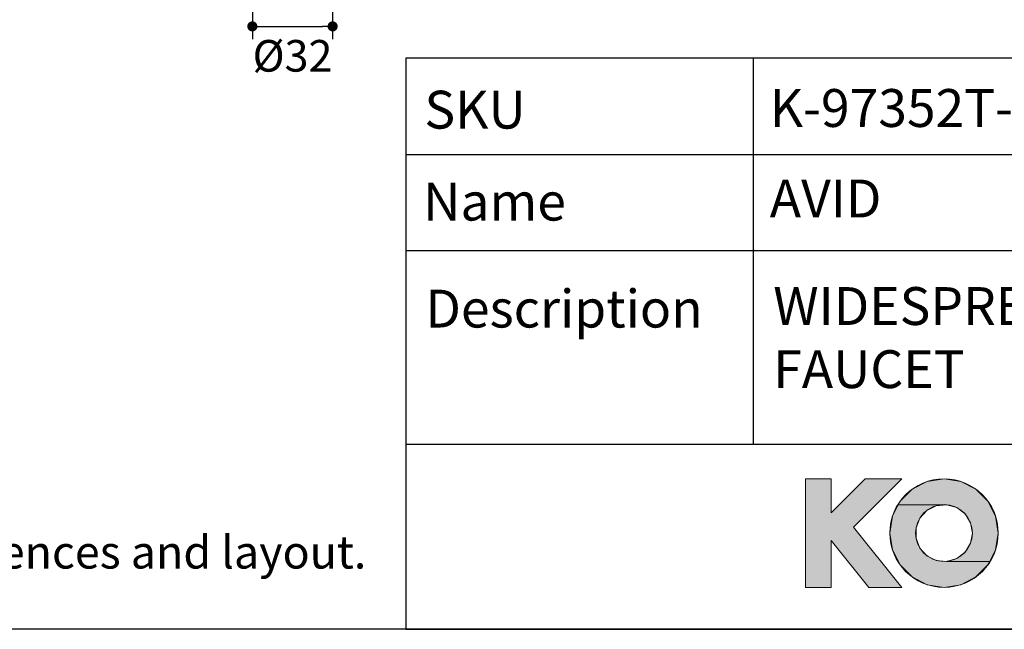
# Model space of a CAD drawing. Units: millimetres. Extents: x 72 to 9921, y -938 to 626.
# Drawn here: x 9254 to 9644, y -938 to -697 of the extents above; entities that cross this region are included whole.
import ezdxf

# ---------------------------------------------------------------- set-up
doc = ezdxf.new("R2010")
doc.units = ezdxf.units.MM
doc.header["$MEASUREMENT"] = 0
for name, color, linetype in [('Dimensions', 7, 'Continuous'), ('KOHLER', 7, 'Continuous'), ('Text', 7, 'Continuous')]:
    doc.layers.add(name, color=color, linetype=linetype)
doc.styles.get("Standard").update_dxf_attribs({"font": 'helr45w_0.ttf'})
doc.dimstyles.get("Standard").update_dxf_attribs({"dimscale": 5, "dimtxt": 2.5, "dimasz": 0.8, "dimexe": 1, "dimexo": 1, "dimgap": 1, "dimtad": 2, "dimtih": 1, "dimtoh": 1, "dimdec": 0, "dimzin": 0, "dimdsep": 46, "dimtxsty": 'Standard', "dimblk": 'DOT', "dimcen": 2, "dimclrd": 1, "dimclre": 1, "dimclrt": 1, "dimadec": 0, "dimazin": 0, "dimtfac": 1, "dimtdec": 0, "dimtofl": 0, "dimtmove": 0, "dimatfit": 3, "dimfxl": 1, "dimtolj": 1, "dimtzin": 0, "dimarcsym": 0})

# ---------------------------------------------------------------- blocks, each defined once
blk = doc.blocks.new('_Dot')
at = {"color": 0, "linetype": 'ByBlock', "lineweight": -2}
blk.add_line((-0.5, 0), (-1, 0), dxfattribs=at)
at = {"color": 0, "linetype": 'ByBlock', "const_width": 0.5}
blk.add_lwpolyline([(-0.25, 0, 1), (0.25, 0, 1)], format="xyb", close=True, dxfattribs=at)
blk = doc.blocks.new('*D4')
at = {"layer": 'Dimensions', "color": 1, "lineweight": -2, "transparency": 16777216}
for p, q in [((9346.21, -679.07), (9346.21, -704.49)), ((9377.96, -679.07), (9377.96, -704.49)), ((9350.21, -699.49), (9373.96, -699.49))]:
    blk.add_line(p, q, dxfattribs=at)
at = {"layer": 'Dimensions', "color": 1, "lineweight": -2, "transparency": 16777216, "xscale": 4, "yscale": 4, "zscale": 4, "rotation": 180}
blk.add_blockref('_Dot', (9346.21, -699.49), dxfattribs=at)
at = {"layer": 'Dimensions', "color": 1, "lineweight": -2, "transparency": 16777216, "xscale": 4, "yscale": 4, "zscale": 4}
blk.add_blockref('_Dot', (9377.96, -699.49), dxfattribs=at)
at = {"layer": 'Dimensions', "color": 1, "transparency": 16777216, "insert": (9362.08, -711.12), "char_height": 12.5, "attachment_point": 5}
blk.add_mtext('\\A1;%%C32', dxfattribs=at)

msp = doc.modelspace()

# ---------------------------------------------------------------- hatches: boundary and pattern name
at = {"layer": 'KOHLER', "lineweight": 13}
h = msp.add_hatch(color=250, dxfattribs=at)
h.dxf.hatch_style = 2
h.paths.add_polyline_path([(9575.14, -921.2), (9564.91, -921.2), (9564.91, -878.29), (9575.14, -878.29), (9575.14, -891.75), (9588.6, -878.29), (9603.06, -878.29), (9583.99, -897.36), (9603.06, -921.2), (9589.97, -921.2), (9575.14, -902.66)])
h = msp.add_hatch(color=250, dxfattribs=at)
h.dxf.hatch_style = 2
h.paths.add_polyline_path([(9601.67, -888.56), (9602.39, -887.13), (9607.14, -882.38), (9613.12, -879.34), (9619.75, -878.28), (9626.38, -879.34), (9632.37, -882.38), (9637.11, -887.13), (9640.16, -893.11), (9641.21, -899.74), (9640.16, -906.37), (9637.84, -910.93), (9620.79, -910.93), (9624.76, -909.8), (9628.05, -907.31), (9630.23, -903.8), (9630.99, -899.74), (9630.23, -895.68), (9628.05, -892.17), (9624.76, -889.69), (9620.79, -888.56)])
h = msp.add_hatch(color=250, dxfattribs=at)
h.dxf.hatch_style = 2
h.paths.add_polyline_path([(9619.75, -921.2), (9613.12, -920.15), (9607.14, -917.1), (9602.39, -912.35), (9599.35, -906.38), (9598.29, -899.74), (9599.35, -893.11), (9601.67, -888.56), (9620.79, -888.56), (9616.68, -888.94), (9612.98, -890.78), (9610.2, -893.83), (9608.71, -897.68), (9608.71, -901.81), (9610.2, -905.66), (9612.98, -908.71), (9616.68, -910.55), (9620.79, -910.93), (9637.84, -910.93), (9637.11, -912.35), (9632.36, -917.1), (9626.38, -920.15)])

# ---------------------------------------------------------------- linework, layer by layer
at = {"layer": 'Dimensions'}
for p, q in [((9544.35, -864.66), (9544.35, -712.1)), ((9406.94, -750.1), (9920.57, -750.1)), ((9406.94, -788.1), (9920.57, -788.1)), ((9406.94, -864.66), (9920.57, -864.66))]:
    msp.add_line(p, q, dxfattribs=at)
for points in [[(8509.84, -937.78), (8509.84, 63.94), (9920.57, 63.94), (9920.57, -937.78)], [(9406.94, -937.78), (9920.57, -937.78), (9920.57, -712.1), (9406.94, -712.1)]]:
    msp.add_lwpolyline(points, close=True, dxfattribs=at)
msp.add_point((9544.55, -788.1), dxfattribs=at)
at = {"layer": 'KOHLER', "color": 250, "lineweight": 13}
for points in [[(9564.91, -921.2), (9564.91, -878.29)], [(9564.91, -878.29), (9575.14, -878.29)], [(9575.14, -921.2), (9564.91, -921.2), (9564.91, -878.29), (9575.14, -878.29), (9575.14, -891.75), (9588.6, -878.29), (9603.06, -878.29), (9583.99, -897.36), (9603.06, -921.2), (9589.97, -921.2), (9575.14, -902.66), (9575.14, -921.2)], [(9575.14, -921.2), (9564.91, -921.2), (9564.91, -878.29), (9575.14, -878.29), (9575.14, -891.75), (9588.6, -878.29), (9603.06, -878.29), (9583.99, -897.36), (9603.06, -921.2), (9589.97, -921.2), (9575.14, -902.66), (9575.14, -921.2)], [(9564.91, -878.29), (9575.14, -878.29)], [(9564.91, -921.2), (9564.91, -878.29)], [(9588.6, -878.29), (9575.14, -891.75)], [(9575.14, -878.29), (9575.14, -891.75)], [(9575.14, -878.29), (9575.14, -891.75)], [(9588.6, -878.29), (9575.14, -891.75)], [(9603.06, -878.29), (9583.99, -897.36)], [(9603.06, -878.29), (9583.99, -897.36)], [(9588.6, -878.29), (9603.06, -878.29)], [(9588.6, -878.29), (9603.06, -878.29)], [(9601.67, -888.56), (9602.39, -887.13), (9607.14, -882.38), (9613.12, -879.34), (9619.75, -878.28), (9626.38, -879.34), (9632.37, -882.38), (9637.11, -887.13), (9640.16, -893.11), (9641.21, -899.74), (9640.16, -906.37), (9637.84, -910.93), (9620.79, -910.93), (9624.76, -909.8), (9628.05, -907.31), (9630.23, -903.8), (9630.99, -899.74), (9630.23, -895.68), (9628.05, -892.17), (9624.76, -889.69), (9620.79, -888.56), (9601.67, -888.56)], [(9601.67, -888.56), (9602.39, -887.13), (9607.14, -882.38), (9613.12, -879.34), (9619.75, -878.28), (9626.38, -879.34), (9632.37, -882.38), (9637.11, -887.13), (9640.16, -893.11), (9641.21, -899.74), (9640.16, -906.37), (9637.84, -910.93), (9620.79, -910.93), (9624.76, -909.8), (9628.05, -907.31), (9630.23, -903.8), (9630.99, -899.74), (9630.23, -895.68), (9628.05, -892.17), (9624.76, -889.69), (9620.79, -888.56), (9601.67, -888.56)], [(9619.75, -921.2), (9613.12, -920.15), (9607.14, -917.1), (9602.39, -912.35), (9599.35, -906.38), (9598.29, -899.74), (9599.35, -893.11), (9601.67, -888.56), (9620.79, -888.56), (9616.68, -888.94), (9612.98, -890.78), (9610.2, -893.83), (9608.71, -897.68), (9608.71, -901.81), (9610.2, -905.66), (9612.98, -908.71), (9616.68, -910.55), (9620.79, -910.93), (9637.84, -910.93), (9637.11, -912.35), (9632.36, -917.1), (9626.38, -920.15), (9619.75, -921.2)], [(9619.75, -921.2), (9613.12, -920.15), (9607.14, -917.1), (9602.39, -912.35), (9599.35, -906.38), (9598.29, -899.74), (9599.35, -893.11), (9601.67, -888.56), (9620.79, -888.56), (9616.68, -888.94), (9612.98, -890.78), (9610.2, -893.83), (9608.71, -897.68), (9608.71, -901.81), (9610.2, -905.66), (9612.98, -908.71), (9616.68, -910.55), (9620.79, -910.93), (9637.84, -910.93), (9637.11, -912.35), (9632.36, -917.1), (9626.38, -920.15), (9619.75, -921.2)], [(9583.99, -897.36), (9603.06, -921.2)], [(9583.99, -897.36), (9603.06, -921.2)], [(9575.14, -921.2), (9575.14, -902.66)], [(9575.14, -902.66), (9589.97, -921.2)], [(9575.14, -902.66), (9589.97, -921.2)], [(9575.14, -921.2), (9575.14, -902.66)], [(9564.91, -921.2), (9575.14, -921.2)], [(9564.91, -921.2), (9575.14, -921.2)], [(9589.97, -921.2), (9603.06, -921.2)], [(9589.97, -921.2), (9603.06, -921.2)]]:
    msp.add_lwpolyline(points, dxfattribs=at)
for points in [[(9641.21, -899.74), (9641.21, -887.89), (9631.6, -878.29), (9619.75, -878.29), (9607.9, -878.29), (9598.29, -887.89), (9598.29, -899.74), (9598.29, -911.59), (9607.9, -921.2), (9619.75, -921.2), (9631.6, -921.2), (9641.21, -911.59), (9641.21, -899.74)], [(9641.21, -899.74), (9641.21, -887.89), (9631.6, -878.29), (9619.75, -878.29), (9607.9, -878.29), (9598.29, -887.89), (9598.29, -899.74), (9598.29, -911.59), (9607.9, -921.2), (9619.75, -921.2), (9631.6, -921.2), (9641.21, -911.59), (9641.21, -899.74)], [(9630.99, -899.74), (9630.99, -893.54), (9625.96, -888.51), (9619.75, -888.51), (9613.55, -888.51), (9608.52, -893.54), (9608.52, -899.74), (9608.52, -905.95), (9613.55, -910.98), (9619.75, -910.98), (9625.96, -910.98), (9630.99, -905.95), (9630.99, -899.74)], [(9630.99, -899.74), (9630.99, -893.54), (9625.96, -888.51), (9619.75, -888.51), (9613.55, -888.51), (9608.52, -893.54), (9608.52, -899.74), (9608.52, -905.95), (9613.55, -910.98), (9619.75, -910.98), (9625.96, -910.98), (9630.99, -905.95), (9630.99, -899.74)]]:
    msp.add_open_spline(points, degree=3, knots=[0, 0, 0, 0, 1, 1, 1, 2, 2, 2, 3, 3, 3, 4, 4, 4, 4], dxfattribs=at)

# ---------------------------------------------------------------- texts
at = {"layer": 'Text', "char_height": 14.9625, "attachment_point": 7}
for s, insert in [('{\\fHelvetica|b1|i0|c222|p34;K-97352T-4-CP}', (9550.82, -739.23)), ('{\\fHelvetica|b1|i0|c0|p34;SKU}', (9414.25, -739.88)), ('{\\fHelvetica|b1|i0|c0|p34;Name}', (9413.74, -776.23)), ('{\\fHelvetica|b1|i0|c222|p34;AVID}', (9550.82, -775)), ('{\\fHelvetica|b1|i0|c0|p34;Description}', (9414.66, -818.51)), ('{\\fHelvetica|b1|i0|c222|p34;WIDESPREAD LAVATORY \\PFAUCET}', (9552.22, -842.44))]:
    msp.add_mtext(s, dxfattribs=dict(at, insert=insert))
at = {"layer": 'Text', "insert": (8527.55, -900.77), "char_height": 13, "attachment_point": 1}
msp.add_mtext_dynamic_manual_height_columns('\\A1;*The recommended dimension for installation can be adjusted according to user preferences and layout. ', width=3783.9554, gutter_width=1, heights=[0], dxfattribs=at)

# ---------------------------------------------------------------- dimensions: what is measured, and where the dimension line sits
at = {"layer": 'Dimensions', "color": 3}
dim = msp.add_linear_dim(base=(9377.96, -699.49), p1=(9346.21, -674.07), p2=(9377.96, -674.07), text='%%C<>', dimstyle='Standard', dxfattribs=at)
dim.commit()
dim.dimension.update_dxf_attribs({"geometry": '*D4', "text_midpoint": (9362.08, -699.49), "dimtype": 160})

doc.saveas('drawing.dxf')
